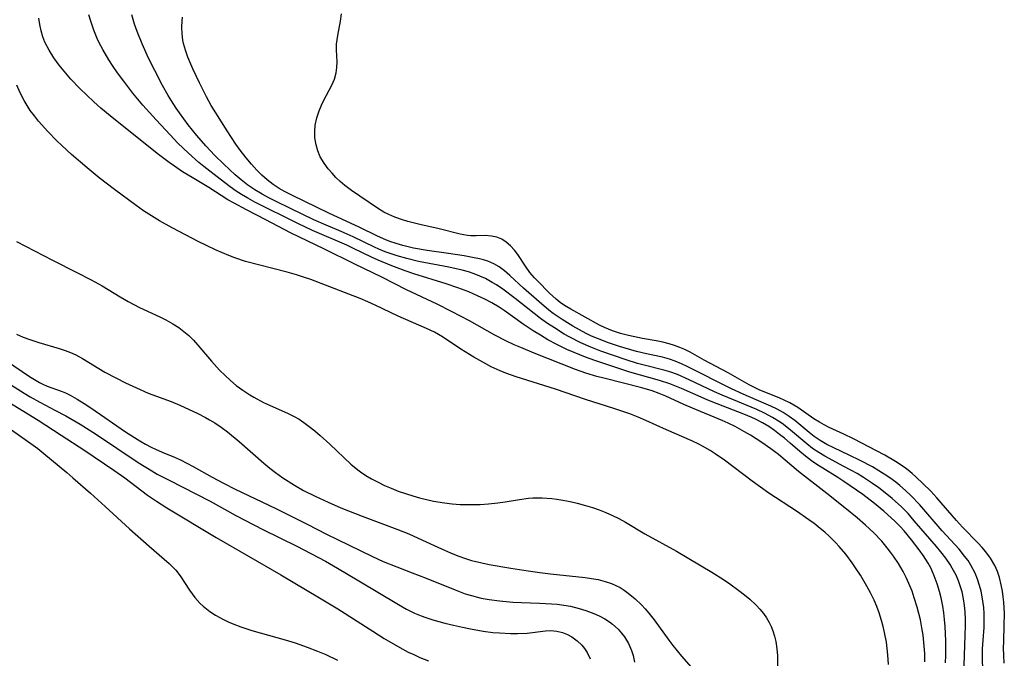
# Model space of a CAD drawing. Units: inches. Extents: x 2091922 to 2097363, y 212534 to 218017.
# Drawn here: x 2093878 to 2093981, y 213070 to 213137 of the extents above; entities that cross this region are included whole.
import ezdxf

# ---------------------------------------------------------------- set-up
doc = ezdxf.new("R2010")
doc.units = ezdxf.units.IN
doc.header["$MEASUREMENT"] = 0
doc.layers.add('c_25_T13S_R19E', color=93, linetype='Continuous')

msp = doc.modelspace()

# ---------------------------------------------------------------- linework, layer by layer
at = {"layer": 'c_25_T13S_R19E', "elevation": 842}
msp.add_lwpolyline([(2093975.02, 213069.68), (2093975.04, 213070.45), (2093975.03, 213071.92), (2093975.01, 213072.74), (2093974.98, 213073.46), (2093974.92, 213074.18), (2093974.84, 213074.88), (2093974.73, 213075.58), (2093974.56, 213076.45), (2093974.39, 213077.1), (2093974.15, 213077.91), (2093973.84, 213078.75), (2093973.47, 213079.57), (2093973.2, 213080.07), (2093972.71, 213080.83), (2093972.27, 213081.46), (2093971.48, 213082.5), (2093970.7, 213083.43), (2093970.29, 213083.88), (2093969.76, 213084.41), (2093968.59, 213085.49), (2093967.62, 213086.3), (2093966.4, 213087.21), (2093964.4, 213088.59), (2093963.78, 213088.99), (2093962.2, 213089.97), (2093961.69, 213090.3), (2093961.04, 213090.75), (2093960.42, 213091.22), (2093959.82, 213091.72), (2093958.82, 213092.59), (2093958.22, 213093.1), (2093957.7, 213093.5), (2093957.18, 213093.89), (2093956.57, 213094.31), (2093955.94, 213094.7), (2093955.2, 213095.09), (2093954.82, 213095.27), (2093953.97, 213095.62), (2093951.2, 213096.67), (2093950.21, 213097.07), (2093949.54, 213097.36), (2093947.46, 213098.29), (2093946.24, 213098.78), (2093945.19, 213099.12), (2093942.1, 213099.99), (2093940.4, 213100.53), (2093938.42, 213101.2), (2093937.46, 213101.55), (2093936.27, 213102.03), (2093935.53, 213102.36), (2093934.47, 213102.88), (2093933.53, 213103.37), (2093932.75, 213103.83), (2093931.99, 213104.3), (2093930.96, 213104.99), (2093928.96, 213106.42), (2093928.44, 213106.77), (2093927.69, 213107.22), (2093926.95, 213107.6), (2093926.19, 213107.96), (2093925.29, 213108.35), (2093924.16, 213108.78), (2093922.92, 213109.2), (2093919.56, 213110.24), (2093918.65, 213110.55), (2093917.26, 213111.06), (2093915.82, 213111.65), (2093915.14, 213111.97), (2093913.26, 213112.89), (2093912.55, 213113.22), (2093908.98, 213114.77), (2093907.45, 213115.48), (2093902.98, 213117.71), (2093902.25, 213118.11), (2093901.57, 213118.51), (2093901.02, 213118.86), (2093900.39, 213119.3), (2093899.34, 213120.1), (2093897.64, 213121.44), (2093897.14, 213121.85), (2093896.04, 213122.82), (2093894.95, 213123.86), (2093894.12, 213124.72), (2093892.66, 213126.28), (2093891.28, 213127.83), (2093890.25, 213129.08), (2093889.29, 213130.32), (2093888.66, 213131.19), (2093888.19, 213131.87), (2093887.74, 213132.55), (2093887.11, 213133.62), (2093886.7, 213134.41), (2093886.53, 213134.76), (2093886.16, 213135.66), (2093885.85, 213136.57), (2093885.66, 213137.25)], dxfattribs=at)
at = {"layer": 'c_25_T13S_R19E'}
for points in [[(2093981.13, 213069.63, 848), (2093981.08, 213070.47, 848), (2093981.07, 213071.19, 848), (2093981.08, 213071.92, 848), (2093981.14, 213073.55, 848), (2093981.15, 213074.82, 848), (2093981.08, 213076, 848), (2093981.02, 213076.57, 848), (2093980.94, 213077.13, 848), (2093980.82, 213077.81, 848), (2093980.63, 213078.56, 848), (2093980.42, 213079.2, 848), (2093980.16, 213079.81, 848), (2093979.71, 213080.59, 848), (2093979.21, 213081.25, 848), (2093978.82, 213081.71, 848), (2093978.41, 213082.16, 848), (2093976.8, 213083.81, 848), (2093976.16, 213084.52, 848), (2093974.11, 213086.87, 848), (2093973.47, 213087.56, 848), (2093972.65, 213088.39, 848), (2093971.95, 213089.05, 848), (2093971.53, 213089.42, 848), (2093971.1, 213089.77, 848), (2093970.69, 213090.08, 848), (2093969.78, 213090.67, 848), (2093968.68, 213091.32, 848), (2093965.42, 213093.03, 848), (2093964.42, 213093.52, 848), (2093962.89, 213094.22, 848), (2093962.37, 213094.48, 848), (2093961.88, 213094.76, 848), (2093961.29, 213095.13, 848), (2093959.61, 213096.3, 848), (2093958.79, 213096.78, 848), (2093958.17, 213097.08, 848), (2093957.73, 213097.28, 848), (2093955.59, 213098.15, 848), (2093954.53, 213098.66, 848), (2093952.34, 213099.92, 848), (2093949.83, 213101.24, 848), (2093948.37, 213102.06, 848), (2093947.83, 213102.33, 848), (2093947.29, 213102.56, 848), (2093946.74, 213102.76, 848), (2093946.19, 213102.94, 848), (2093945.52, 213103.1, 848), (2093944.82, 213103.24, 848), (2093943.41, 213103.5, 848), (2093941.95, 213103.8, 848), (2093941.12, 213104.01, 848), (2093940.59, 213104.18, 848), (2093940.26, 213104.29, 848), (2093939.45, 213104.63, 848), (2093938.91, 213104.9, 848), (2093935.92, 213106.55, 848), (2093935.27, 213106.94, 848), (2093934.82, 213107.26, 848), (2093934.4, 213107.59, 848), (2093933.71, 213108.22, 848), (2093932.45, 213109.5, 848), (2093932.14, 213109.83, 848), (2093931.67, 213110.38, 848), (2093931.19, 213111.05, 848), (2093930.4, 213112.26, 848), (2093930.05, 213112.72, 848), (2093929.65, 213113.17, 848), (2093929.2, 213113.55, 848), (2093928.72, 213113.85, 848), (2093928.2, 213114.06, 848), (2093927.65, 213114.18, 848), (2093926.99, 213114.22, 848), (2093926.05, 213114.2, 848), (2093925.49, 213114.21, 848), (2093925.14, 213114.24, 848), (2093924.37, 213114.39, 848), (2093922.21, 213114.94, 848), (2093920.17, 213115.39, 848), (2093918.93, 213115.71, 848), (2093918.25, 213115.91, 848), (2093917.58, 213116.14, 848), (2093916.93, 213116.41, 848), (2093916.43, 213116.67, 848), (2093915.75, 213117.08, 848), (2093913.06, 213118.92, 848), (2093912.36, 213119.45, 848), (2093911.88, 213119.86, 848), (2093911.43, 213120.29, 848), (2093911.02, 213120.72, 848), (2093910.63, 213121.18, 848), (2093910.19, 213121.79, 848), (2093909.8, 213122.45, 848), (2093909.55, 213123.06, 848), (2093909.36, 213123.69, 848), (2093909.23, 213124.43, 848), (2093909.21, 213125.07, 848), (2093909.27, 213125.74, 848), (2093909.44, 213126.51, 848), (2093909.67, 213127.22, 848), (2093909.91, 213127.81, 848), (2093910.13, 213128.26, 848), (2093911.01, 213129.91, 848), (2093911.28, 213130.55, 848), (2093911.46, 213131.19, 848), (2093911.53, 213131.77, 848), (2093911.54, 213132.35, 848), (2093911.47, 213133.61, 848), (2093911.48, 213134.19, 848), (2093911.61, 213135.09, 848), (2093911.92, 213136.6, 848), (2093912.02, 213137.35, 848)], [(2093972.86, 213069.76, 840), (2093972.84, 213070.63, 840), (2093972.75, 213071.81, 840), (2093972.67, 213072.57, 840), (2093972.55, 213073.33, 840), (2093972.4, 213074.14, 840), (2093972.24, 213074.82, 840), (2093972.06, 213075.49, 840), (2093971.76, 213076.44, 840), (2093971.52, 213077.14, 840), (2093971.18, 213077.96, 840), (2093970.9, 213078.58, 840), (2093970.59, 213079.19, 840), (2093970.1, 213080.03, 840), (2093969.6, 213080.78, 840), (2093969.28, 213081.23, 840), (2093968.94, 213081.66, 840), (2093968.36, 213082.35, 840), (2093967.52, 213083.23, 840), (2093966.66, 213084.04, 840), (2093965.81, 213084.78, 840), (2093964.52, 213085.82, 840), (2093962.62, 213087.33, 840), (2093959.67, 213089.61, 840), (2093957.59, 213091.38, 840), (2093956.8, 213091.98, 840), (2093955.85, 213092.65, 840), (2093954.68, 213093.41, 840), (2093954.06, 213093.77, 840), (2093953.08, 213094.3, 840), (2093952.35, 213094.67, 840), (2093951.7, 213094.96, 840), (2093948.62, 213096.23, 840), (2093947.73, 213096.62, 840), (2093945.85, 213097.49, 840), (2093945.16, 213097.77, 840), (2093944.43, 213098.03, 840), (2093943.34, 213098.36, 840), (2093939.36, 213099.35, 840), (2093938.65, 213099.54, 840), (2093937.5, 213099.89, 840), (2093936.4, 213100.27, 840), (2093932.12, 213101.95, 840), (2093930.72, 213102.54, 840), (2093930.03, 213102.85, 840), (2093929.15, 213103.26, 840), (2093928.01, 213103.84, 840), (2093925.36, 213105.32, 840), (2093923.47, 213106.32, 840), (2093921.99, 213107.06, 840), (2093918.79, 213108.56, 840), (2093916.21, 213109.88, 840), (2093913.39, 213111.24, 840), (2093910.17, 213112.85, 840), (2093906.75, 213114.48, 840), (2093906.03, 213114.85, 840), (2093904.13, 213115.88, 840), (2093902.1, 213116.9, 840), (2093900.82, 213117.59, 840), (2093900.15, 213117.97, 840), (2093898.18, 213119.24, 840), (2093896.43, 213120.28, 840), (2093895.43, 213120.89, 840), (2093894.59, 213121.45, 840), (2093894.05, 213121.83, 840), (2093892.91, 213122.69, 840), (2093891.22, 213124.02, 840), (2093887.88, 213126.71, 840), (2093886.92, 213127.52, 840), (2093886.16, 213128.19, 840), (2093885.43, 213128.87, 840), (2093884.72, 213129.57, 840), (2093883.79, 213130.55, 840), (2093882.89, 213131.59, 840), (2093882.57, 213132.01, 840), (2093882.01, 213132.77, 840), (2093881.51, 213133.57, 840), (2093881.08, 213134.4, 840), (2093880.86, 213134.96, 840), (2093880.67, 213135.59, 840), (2093880.54, 213136.24, 840), (2093880.45, 213136.91, 840)], [(2093976.84, 213066.28, 844), (2093977.07, 213072.57, 844), (2093977.09, 213073.53, 844), (2093977.09, 213074.2, 844), (2093977.05, 213074.98, 844), (2093976.99, 213075.66, 844), (2093976.89, 213076.34, 844), (2093976.74, 213077.08, 844), (2093976.59, 213077.6, 844), (2093976.37, 213078.22, 844), (2093976.11, 213078.83, 844), (2093975.72, 213079.56, 844), (2093975.51, 213079.92, 844), (2093975.04, 213080.6, 844), (2093974.52, 213081.26, 844), (2093974.09, 213081.79, 844), (2093971.76, 213084.49, 844), (2093971.1, 213085.23, 844), (2093970.41, 213085.93, 844), (2093969.45, 213086.81, 844), (2093968.71, 213087.41, 844), (2093968.06, 213087.91, 844), (2093967.38, 213088.39, 844), (2093966.45, 213089, 844), (2093965.8, 213089.4, 844), (2093965.15, 213089.77, 844), (2093964.42, 213090.16, 844), (2093962.42, 213091.22, 844), (2093961.8, 213091.59, 844), (2093961.15, 213092.03, 844), (2093960.55, 213092.5, 844), (2093958.85, 213093.95, 844), (2093958.12, 213094.52, 844), (2093957.76, 213094.77, 844), (2093956.96, 213095.27, 844), (2093956.12, 213095.72, 844), (2093955.32, 213096.09, 844), (2093951.7, 213097.59, 844), (2093950.93, 213097.94, 844), (2093948.27, 213099.2, 844), (2093947.04, 213099.73, 844), (2093946.24, 213100.02, 844), (2093945.78, 213100.16, 844), (2093943.44, 213100.74, 844), (2093942.87, 213100.9, 844), (2093941.69, 213101.26, 844), (2093939.06, 213102.18, 844), (2093938.01, 213102.58, 844), (2093936.97, 213103.04, 844), (2093935.84, 213103.62, 844), (2093935.25, 213103.95, 844), (2093934.21, 213104.59, 844), (2093933.48, 213105.07, 844), (2093932.77, 213105.58, 844), (2093932.09, 213106.09, 844), (2093930.14, 213107.66, 844), (2093928.83, 213108.64, 844), (2093928.18, 213109.08, 844), (2093927.74, 213109.35, 844), (2093927.03, 213109.74, 844), (2093926.44, 213110.01, 844), (2093925.83, 213110.25, 844), (2093925.27, 213110.44, 844), (2093924.59, 213110.62, 844), (2093923.19, 213110.93, 844), (2093920.04, 213111.53, 844), (2093918.81, 213111.83, 844), (2093917.83, 213112.11, 844), (2093917.2, 213112.31, 844), (2093916.58, 213112.54, 844), (2093915.92, 213112.82, 844), (2093915.46, 213113.03, 844), (2093913.24, 213114.1, 844), (2093911.97, 213114.66, 844), (2093910.41, 213115.31, 844), (2093909.12, 213115.88, 844), (2093906.68, 213117.05, 844), (2093905.11, 213117.81, 844), (2093904.44, 213118.15, 844), (2093903.72, 213118.54, 844), (2093902.97, 213118.99, 844), (2093902.24, 213119.48, 844), (2093901.53, 213120.04, 844), (2093900.92, 213120.56, 844), (2093899.72, 213121.66, 844), (2093898.79, 213122.58, 844), (2093897.87, 213123.57, 844), (2093896.92, 213124.66, 844), (2093896.01, 213125.78, 844), (2093895.1, 213127.01, 844), (2093894.76, 213127.5, 844), (2093894.26, 213128.27, 844), (2093893.92, 213128.83, 844), (2093893.35, 213129.87, 844), (2093892.54, 213131.43, 844), (2093891.89, 213132.72, 844), (2093891.2, 213134.22, 844), (2093890.7, 213135.49, 844), (2093890.43, 213136.27, 844), (2093890.14, 213137.25, 844)], [(2093978.92, 213068.83, 846), (2093978.87, 213070.18, 846), (2093978.88, 213071.15, 846), (2093978.93, 213072.03, 846), (2093979.03, 213073.36, 846), (2093979.06, 213074.35, 846), (2093979.05, 213074.8, 846), (2093979.01, 213075.45, 846), (2093978.92, 213076.1, 846), (2093978.81, 213076.75, 846), (2093978.73, 213077.13, 846), (2093978.57, 213077.72, 846), (2093978.35, 213078.39, 846), (2093978.09, 213079.04, 846), (2093977.67, 213079.85, 846), (2093977.36, 213080.34, 846), (2093977.01, 213080.81, 846), (2093976.42, 213081.53, 846), (2093974.67, 213083.45, 846), (2093972.34, 213086.14, 846), (2093971.39, 213087.12, 846), (2093970.84, 213087.65, 846), (2093970.26, 213088.15, 846), (2093969.82, 213088.5, 846), (2093969.19, 213088.97, 846), (2093968.63, 213089.35, 846), (2093968.06, 213089.71, 846), (2093967.38, 213090.1, 846), (2093966.12, 213090.77, 846), (2093964.96, 213091.33, 846), (2093963.35, 213092.08, 846), (2093962.63, 213092.45, 846), (2093961.94, 213092.85, 846), (2093961.31, 213093.29, 846), (2093960.8, 213093.69, 846), (2093959.28, 213094.93, 846), (2093958.69, 213095.36, 846), (2093958.08, 213095.76, 846), (2093957.44, 213096.12, 846), (2093956.78, 213096.45, 846), (2093956.07, 213096.76, 846), (2093953.9, 213097.69, 846), (2093952.68, 213098.25, 846), (2093948.06, 213100.59, 846), (2093947.48, 213100.86, 846), (2093946.81, 213101.14, 846), (2093946.21, 213101.35, 846), (2093945.48, 213101.54, 846), (2093943.82, 213101.88, 846), (2093942.78, 213102.13, 846), (2093941.01, 213102.65, 846), (2093939.87, 213103.04, 846), (2093938.72, 213103.48, 846), (2093938.1, 213103.75, 846), (2093937.53, 213104.02, 846), (2093936.82, 213104.39, 846), (2093936.13, 213104.78, 846), (2093935.01, 213105.48, 846), (2093934.1, 213106.1, 846), (2093933.64, 213106.45, 846), (2093932.63, 213107.3, 846), (2093931.01, 213108.75, 846), (2093929.57, 213110.06, 846), (2093929.01, 213110.54, 846), (2093928.47, 213110.95, 846), (2093927.9, 213111.29, 846), (2093927.26, 213111.56, 846), (2093926.83, 213111.69, 846), (2093926.39, 213111.8, 846), (2093925.84, 213111.91, 846), (2093924.79, 213112.1, 846), (2093923.17, 213112.35, 846), (2093920.94, 213112.67, 846), (2093919.51, 213112.92, 846), (2093918.4, 213113.19, 846), (2093917.71, 213113.39, 846), (2093917.04, 213113.62, 846), (2093916.64, 213113.78, 846), (2093915.77, 213114.18, 846), (2093913.84, 213115.12, 846), (2093910.76, 213116.53, 846), (2093906.82, 213118.45, 846), (2093906.15, 213118.79, 846), (2093905.49, 213119.15, 846), (2093904.87, 213119.55, 846), (2093904.25, 213120.03, 846), (2093903.7, 213120.52, 846), (2093903.18, 213121.05, 846), (2093902.61, 213121.67, 846), (2093902.06, 213122.33, 846), (2093901.44, 213123.14, 846), (2093901, 213123.77, 846), (2093900.07, 213125.16, 846), (2093898.89, 213127.03, 846), (2093898.43, 213127.8, 846), (2093897.93, 213128.7, 846), (2093897.19, 213130.15, 846), (2093896.5, 213131.62, 846), (2093895.98, 213132.84, 846), (2093895.73, 213133.56, 846), (2093895.54, 213134.27, 846), (2093895.47, 213134.59, 846), (2093895.39, 213135.27, 846), (2093895.36, 213135.95, 846), (2093895.39, 213136.62, 846), (2093895.44, 213137.01, 846)], [(2093969.07, 213069.5, 838), (2093969, 213070.49, 838), (2093968.93, 213071.17, 838), (2093968.84, 213071.84, 838), (2093968.66, 213072.83, 838), (2093968.51, 213073.47, 838), (2093968.34, 213074.1, 838), (2093968.09, 213074.87, 838), (2093967.84, 213075.54, 838), (2093967.56, 213076.2, 838), (2093967.19, 213076.98, 838), (2093966.82, 213077.68, 838), (2093966.14, 213078.82, 838), (2093965.71, 213079.47, 838), (2093965.27, 213080.11, 838), (2093964.61, 213080.99, 838), (2093963.93, 213081.81, 838), (2093963.55, 213082.22, 838), (2093962.89, 213082.88, 838), (2093962.43, 213083.29, 838), (2093961.95, 213083.68, 838), (2093961.31, 213084.19, 838), (2093960.77, 213084.58, 838), (2093959.46, 213085.48, 838), (2093956.57, 213087.38, 838), (2093954.84, 213088.63, 838), (2093951.95, 213090.8, 838), (2093950.98, 213091.48, 838), (2093950.48, 213091.8, 838), (2093949.65, 213092.28, 838), (2093949.28, 213092.47, 838), (2093948.54, 213092.82, 838), (2093945.92, 213093.96, 838), (2093943.74, 213094.96, 838), (2093942.94, 213095.3, 838), (2093942.08, 213095.63, 838), (2093940.4, 213096.19, 838), (2093937.46, 213097.14, 838), (2093934.33, 213098.22, 838), (2093930.22, 213099.5, 838), (2093929.15, 213099.88, 838), (2093928.55, 213100.13, 838), (2093927.63, 213100.54, 838), (2093927.06, 213100.84, 838), (2093925.8, 213101.56, 838), (2093924.47, 213102.38, 838), (2093922.54, 213103.68, 838), (2093921.7, 213104.15, 838), (2093920.88, 213104.54, 838), (2093917.92, 213105.83, 838), (2093915.53, 213106.97, 838), (2093914.74, 213107.32, 838), (2093913.94, 213107.66, 838), (2093912.77, 213108.13, 838), (2093908.8, 213109.63, 838), (2093908.04, 213109.9, 838), (2093907.31, 213110.13, 838), (2093906.33, 213110.42, 838), (2093901.99, 213111.54, 838), (2093900.87, 213111.91, 838), (2093900.24, 213112.15, 838), (2093898.95, 213112.7, 838), (2093897.94, 213113.18, 838), (2093897.11, 213113.59, 838), (2093894.34, 213115.04, 838), (2093893.01, 213115.77, 838), (2093892.18, 213116.27, 838), (2093891.37, 213116.81, 838), (2093890.58, 213117.36, 838), (2093888.33, 213119.03, 838), (2093886.74, 213120.25, 838), (2093885.49, 213121.28, 838), (2093883.86, 213122.68, 838), (2093882.83, 213123.62, 838), (2093882.32, 213124.12, 838), (2093881.39, 213125.08, 838), (2093880.42, 213126.16, 838), (2093879.97, 213126.71, 838), (2093879.55, 213127.28, 838), (2093879.21, 213127.78, 838), (2093878.9, 213128.3, 838), (2093878.48, 213129.11, 838), (2093878.15, 213129.9, 838)], [(2093878.1, 213113.61, 838), (2093881.86, 213111.66, 838), (2093884.41, 213110.38, 838), (2093885.88, 213109.62, 838), (2093887.05, 213108.97, 838), (2093888.92, 213107.84, 838), (2093889.77, 213107.35, 838), (2093890.94, 213106.74, 838), (2093893.06, 213105.75, 838), (2093893.7, 213105.44, 838), (2093894.42, 213105.04, 838), (2093895.04, 213104.65, 838), (2093895.58, 213104.24, 838), (2093896.08, 213103.81, 838), (2093896.57, 213103.32, 838), (2093897.04, 213102.81, 838), (2093898.45, 213101.12, 838), (2093899.29, 213100.2, 838), (2093899.86, 213099.63, 838), (2093900.43, 213099.1, 838), (2093901.02, 213098.6, 838), (2093901.7, 213098.09, 838), (2093902.44, 213097.62, 838), (2093902.86, 213097.38, 838), (2093903.89, 213096.83, 838), (2093904.49, 213096.55, 838), (2093906.44, 213095.68, 838), (2093907.07, 213095.36, 838), (2093907.58, 213095.07, 838), (2093908.08, 213094.73, 838), (2093908.65, 213094.31, 838), (2093909.22, 213093.85, 838), (2093909.78, 213093.37, 838), (2093910.79, 213092.47, 838), (2093912.3, 213091.04, 838), (2093912.99, 213090.39, 838), (2093913.72, 213089.79, 838), (2093913.99, 213089.59, 838), (2093914.56, 213089.21, 838), (2093915.15, 213088.85, 838), (2093915.76, 213088.53, 838), (2093916.5, 213088.17, 838), (2093917.19, 213087.88, 838), (2093917.93, 213087.59, 838), (2093918.69, 213087.32, 838), (2093919.46, 213087.07, 838), (2093920.13, 213086.89, 838), (2093920.87, 213086.7, 838), (2093921.62, 213086.54, 838), (2093922.74, 213086.36, 838), (2093923.56, 213086.26, 838), (2093924.38, 213086.2, 838), (2093925.38, 213086.17, 838), (2093926.48, 213086.19, 838), (2093927.35, 213086.25, 838), (2093928.3, 213086.35, 838), (2093929.09, 213086.47, 838), (2093930.57, 213086.72, 838), (2093931.5, 213086.84, 838), (2093931.97, 213086.87, 838), (2093932.95, 213086.87, 838), (2093933.96, 213086.81, 838), (2093934.46, 213086.75, 838), (2093935.11, 213086.65, 838), (2093935.85, 213086.5, 838), (2093936.58, 213086.33, 838), (2093937.47, 213086.08, 838), (2093938.18, 213085.86, 838), (2093938.88, 213085.61, 838), (2093939.57, 213085.34, 838), (2093940.26, 213085.04, 838), (2093940.95, 213084.71, 838), (2093941.62, 213084.35, 838), (2093943.64, 213083.14, 838), (2093946.95, 213081.32, 838), (2093950.63, 213079.12, 838), (2093951.84, 213078.36, 838), (2093952.51, 213077.9, 838), (2093953.46, 213077.21, 838), (2093954.05, 213076.76, 838), (2093954.61, 213076.3, 838), (2093955.27, 213075.67, 838), (2093955.65, 213075.26, 838), (2093956.01, 213074.83, 838), (2093956.33, 213074.36, 838), (2093956.62, 213073.88, 838), (2093956.82, 213073.45, 838), (2093957, 213073, 838), (2093957.17, 213072.46, 838), (2093957.31, 213071.9, 838), (2093957.43, 213071.14, 838), (2093957.48, 213070.39, 838), (2093957.49, 213069.25, 838)], [(2093878.11, 213103.93, 840), (2093878.81, 213103.64, 840), (2093879.51, 213103.38, 840), (2093880.45, 213103.06, 840), (2093882.57, 213102.45, 840), (2093883.19, 213102.24, 840), (2093883.75, 213102.02, 840), (2093884.3, 213101.78, 840), (2093885.01, 213101.41, 840), (2093887.32, 213100, 840), (2093888.47, 213099.38, 840), (2093889.48, 213098.88, 840), (2093890.61, 213098.35, 840), (2093891.85, 213097.81, 840), (2093894.25, 213096.92, 840), (2093895.13, 213096.55, 840), (2093897.02, 213095.66, 840), (2093897.84, 213095.25, 840), (2093898.25, 213095.02, 840), (2093898.79, 213094.7, 840), (2093899.45, 213094.25, 840), (2093900.11, 213093.76, 840), (2093901.35, 213092.74, 840), (2093903.91, 213090.51, 840), (2093904.54, 213089.98, 840), (2093905.14, 213089.51, 840), (2093905.9, 213088.96, 840), (2093907.11, 213088.19, 840), (2093908.05, 213087.66, 840), (2093909.26, 213087.04, 840), (2093910.62, 213086.41, 840), (2093911.95, 213085.85, 840), (2093914.15, 213084.98, 840), (2093917.77, 213083.62, 840), (2093919.04, 213083.11, 840), (2093920.47, 213082.48, 840), (2093922.45, 213081.55, 840), (2093923.37, 213081.16, 840), (2093924.15, 213080.84, 840), (2093924.94, 213080.55, 840), (2093925.57, 213080.35, 840), (2093926.63, 213080.09, 840), (2093927.41, 213079.94, 840), (2093929.68, 213079.54, 840), (2093931.47, 213079.25, 840), (2093932.69, 213079.08, 840), (2093933.81, 213078.94, 840), (2093937.41, 213078.57, 840), (2093938.1, 213078.47, 840), (2093938.78, 213078.35, 840), (2093939.52, 213078.17, 840), (2093940.16, 213077.96, 840), (2093940.62, 213077.75, 840), (2093941.06, 213077.52, 840), (2093941.5, 213077.24, 840), (2093941.92, 213076.93, 840), (2093942.65, 213076.33, 840), (2093943.3, 213075.71, 840), (2093943.69, 213075.3, 840), (2093944.07, 213074.86, 840), (2093944.62, 213074.16, 840), (2093946.16, 213072.04, 840), (2093946.57, 213071.49, 840), (2093947.49, 213070.38, 840), (2093948.97, 213068.65, 840)], [(2093877.05, 213101.16, 842), (2093879.47, 213099.54, 842), (2093879.99, 213099.21, 842), (2093880.51, 213098.91, 842), (2093880.85, 213098.74, 842), (2093881.32, 213098.54, 842), (2093882.86, 213097.98, 842), (2093883.21, 213097.83, 842), (2093883.72, 213097.59, 842), (2093884.45, 213097.18, 842), (2093885.18, 213096.73, 842), (2093885.77, 213096.34, 842), (2093886.88, 213095.57, 842), (2093888.57, 213094.37, 842), (2093889.47, 213093.77, 842), (2093890.98, 213092.83, 842), (2093891.58, 213092.48, 842), (2093892.15, 213092.17, 842), (2093892.59, 213091.95, 842), (2093893.3, 213091.63, 842), (2093894.59, 213091.11, 842), (2093895.22, 213090.84, 842), (2093895.89, 213090.51, 842), (2093896.55, 213090.16, 842), (2093898.53, 213089.03, 842), (2093899.7, 213088.41, 842), (2093900.91, 213087.79, 842), (2093905.17, 213085.75, 842), (2093908.44, 213084.13, 842), (2093910.46, 213083.08, 842), (2093911.58, 213082.53, 842), (2093915.24, 213080.75, 842), (2093916.36, 213080.24, 842), (2093917.77, 213079.67, 842), (2093919.37, 213079.07, 842), (2093920.83, 213078.5, 842), (2093923.85, 213077.27, 842), (2093924.91, 213076.88, 842), (2093925.58, 213076.68, 842), (2093926.59, 213076.43, 842), (2093927.42, 213076.28, 842), (2093928.5, 213076.13, 842), (2093929.87, 213076, 842), (2093930.78, 213075.95, 842), (2093932.67, 213075.9, 842), (2093933.91, 213075.84, 842), (2093934.51, 213075.79, 842), (2093935.21, 213075.69, 842), (2093935.89, 213075.57, 842), (2093936.8, 213075.34, 842), (2093937.51, 213075.13, 842), (2093938.32, 213074.83, 842), (2093938.9, 213074.57, 842), (2093939.46, 213074.27, 842), (2093939.98, 213073.94, 842), (2093940.29, 213073.7, 842), (2093940.86, 213073.17, 842), (2093941.21, 213072.78, 842), (2093941.53, 213072.37, 842), (2093941.94, 213071.69, 842), (2093942.26, 213070.97, 842), (2093942.42, 213070.45, 842), (2093942.58, 213069.73, 842)], [(2093877.22, 213098.87, 844), (2093878.92, 213097.78, 844), (2093879.54, 213097.4, 844), (2093880.53, 213096.84, 844), (2093882.11, 213096.03, 844), (2093883.27, 213095.43, 844), (2093884.74, 213094.57, 844), (2093886.34, 213093.55, 844), (2093890.79, 213090.58, 844), (2093892.21, 213089.69, 844), (2093892.79, 213089.36, 844), (2093894.02, 213088.71, 844), (2093898.3, 213086.54, 844), (2093901, 213085.03, 844), (2093901.99, 213084.5, 844), (2093903.79, 213083.58, 844), (2093907.35, 213081.83, 844), (2093910.34, 213080.26, 844), (2093911.58, 213079.56, 844), (2093913.83, 213078.24, 844), (2093917.96, 213075.74, 844), (2093918.8, 213075.28, 844), (2093919.64, 213074.86, 844), (2093920.32, 213074.58, 844), (2093920.82, 213074.4, 844), (2093921.54, 213074.17, 844), (2093922.79, 213073.81, 844), (2093923.7, 213073.59, 844), (2093924.62, 213073.38, 844), (2093925.48, 213073.21, 844), (2093926.8, 213072.99, 844), (2093927.8, 213072.85, 844), (2093928.49, 213072.79, 844), (2093929.63, 213072.73, 844), (2093930.36, 213072.73, 844), (2093931.36, 213072.78, 844), (2093933.28, 213073, 844), (2093933.85, 213073.03, 844), (2093934.47, 213072.99, 844), (2093935.07, 213072.85, 844), (2093935.57, 213072.64, 844), (2093936.05, 213072.37, 844), (2093936.59, 213071.97, 844), (2093937.08, 213071.51, 844), (2093937.36, 213071.17, 844), (2093937.64, 213070.74, 844), (2093937.95, 213070.08, 844)], [(2093877.3, 213096.85, 846), (2093880.36, 213094.97, 846), (2093882.76, 213093.43, 846), (2093885.23, 213091.81, 846), (2093888.25, 213089.78, 846), (2093889.41, 213088.95, 846), (2093891.77, 213087.17, 846), (2093892.71, 213086.52, 846), (2093893.79, 213085.82, 846), (2093898.94, 213082.73, 846), (2093905.68, 213078.85, 846), (2093909.72, 213076.46, 846), (2093911.62, 213075.3, 846), (2093915.26, 213072.97, 846), (2093916.46, 213072.22, 846), (2093918.09, 213071.26, 846), (2093918.97, 213070.8, 846), (2093919.54, 213070.53, 846), (2093920.19, 213070.24, 846), (2093921.08, 213069.88, 846)], [(2093876.11, 213094.97, 848), (2093879.83, 213092.37, 848), (2093880.32, 213092.01, 848), (2093880.97, 213091.5, 848), (2093883.36, 213089.52, 848), (2093884, 213088.97, 848), (2093885.81, 213087.35, 848), (2093887.37, 213085.97, 848), (2093889.89, 213083.66, 848), (2093891.93, 213081.83, 848), (2093894.03, 213080.04, 848), (2093894.53, 213079.56, 848), (2093894.72, 213079.34, 848), (2093895.17, 213078.74, 848), (2093896.14, 213077.24, 848), (2093896.72, 213076.47, 848), (2093897.24, 213075.89, 848), (2093897.57, 213075.59, 848), (2093897.92, 213075.3, 848), (2093898.29, 213075.03, 848), (2093898.86, 213074.66, 848), (2093899.62, 213074.24, 848), (2093900.19, 213073.96, 848), (2093900.77, 213073.69, 848), (2093901.51, 213073.41, 848), (2093902.66, 213073.04, 848), (2093906.13, 213072.08, 848), (2093907.19, 213071.75, 848), (2093908.42, 213071.3, 848), (2093909.52, 213070.88, 848), (2093910.36, 213070.53, 848), (2093911.59, 213069.95, 848)]]:
    msp.add_polyline3d(points, dxfattribs=at)

doc.saveas('drawing.dxf')
